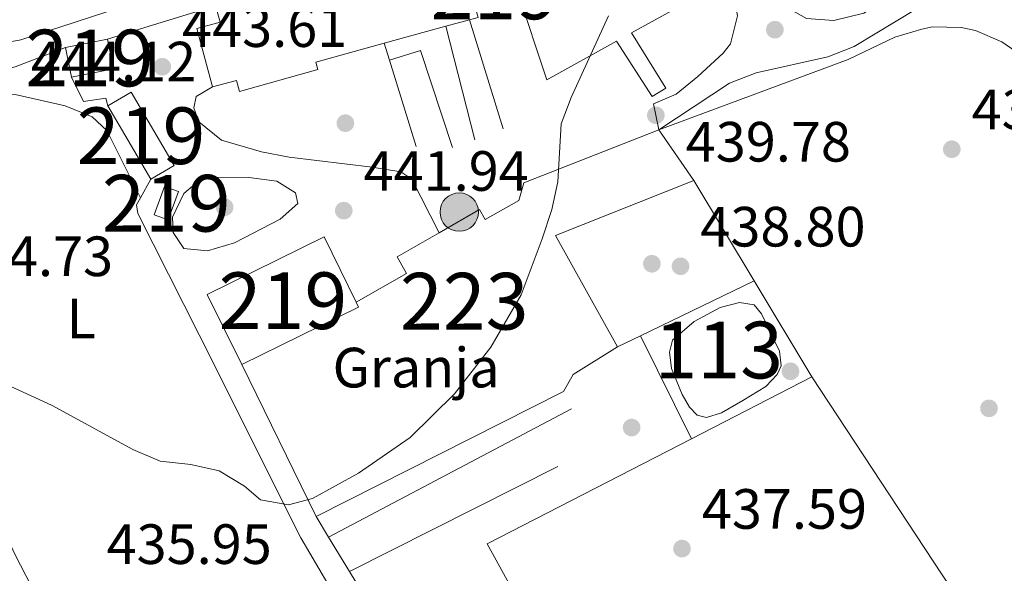
# Model space of a CAD drawing. Units: metres. Extents: x 573362 to 580245, y 4724192 to 4728897.
# Drawn here: x 576506 to 576679, y 4725386 to 4725484 of the extents above; entities that cross this region are included whole.
import ezdxf
from ezdxf.enums import TextEntityAlignment as Align

# ---------------------------------------------------------------- set-up
doc = ezdxf.new("R2010")
doc.units = ezdxf.units.M
doc.header["$MEASUREMENT"] = 0
doc.linetypes.add('DGN Style 3', pattern=[120.93858, 86.3847, -34.55388])
for name, color, linetype, lineweight in [('Nivel 12', 7, 'Continuous', 0), ('Nivel 15', 7, 'Continuous', 0), ('Nivel 16', 7, 'Continuous', 0), ('Nivel 17', 7, 'Continuous', 0), ('Nivel 19', 7, 'Continuous', 0), ('Nivel 20', 7, 'Continuous', 0), ('Nivel 21', 7, 'Continuous', 0), ('Nivel 36', 7, 'Continuous', 0), ('Nivel 37', 7, 'Continuous', 0), ('Nivel 41', 7, 'Continuous', 0), ('Nivel 48', 7, 'Continuous', 0), ('Nivel 5', 7, 'Continuous', 0), ('Nivel 51', 7, 'Continuous', 0), ('Nivel 52', 7, 'Continuous', 0), ('Nivel 54', 7, 'Continuous', 0), ('Nivel 7', 7, 'Continuous', 0)]:
    doc.layers.add(name, color=color, linetype=linetype, lineweight=lineweight)
doc.styles.add('Style-arial', font='arial.shx', dxfattribs={"bigfont": 'arialbig.shx'})
doc.styles.add('Style-Arial Narrow', font='txt')

# ---------------------------------------------------------------- blocks, each defined once
blk = doc.blocks.new('5SILO')
at = {"layer": 'Nivel 15', "linetype": 'Continuous', "lineweight": 0}
h = blk.add_hatch(color=203, dxfattribs=at)
edge = h.paths.add_edge_path()
edge.add_arc((0.009007900953292847, -0.004716068506240845), 33.94708382184697, 168.6957735809392, 528.6957735809392)
at = {"layer": 'Nivel 15', "color": 7, "linetype": 'Continuous', "lineweight": 0}
blk.add_circle((0.009007900953292847, -0.004716068506240845, -0.009999806869927852), 33.94708382184696, dxfattribs=at)
blk = doc.blocks.new('5PATER')
at = {"layer": 'Nivel 7', "linetype": 'Continuous', "lineweight": 0}
h = blk.add_hatch(color=51, dxfattribs=at)
edge = h.paths.add_edge_path()
edge.add_ellipse((-0.007756859064102173, 0.0385989248752594), major_axis=(-10.95721237655889, -11.10700355671524), ratio=0.9994222409660316, start_angle=0, end_angle=360)
blk = doc.blocks.new('5PERFI')
at = {"layer": 'Nivel 17', "linetype": 'Continuous', "lineweight": 0}
h = blk.add_hatch(color=7, dxfattribs=at)
edge = h.paths.add_edge_path()
edge.add_arc((0.04128891229629517, 0.03329896926879883), 15.59985471244623, 315.0000000018422, 675.0000000018422)
blk = doc.blocks.new('5PATER_1')
at = {"layer": 'Nivel 7', "linetype": 'Continuous', "lineweight": 0}
h = blk.add_hatch(color=7, dxfattribs=at)
edge = h.paths.add_edge_path()
edge.add_ellipse((0.01238241791725159, -0.03459411859512329), major_axis=(-10.95721237083332, -11.1070035509114), ratio=0.9994222409660316, start_angle=0, end_angle=360)

msp = doc.modelspace()

# ---------------------------------------------------------------- linework, layer by layer
at = {"layer": 'Nivel 12', "color": 142, "linetype": 'Continuous', "lineweight": 0, "elevation": 438.34, "flags": 128}
msp.add_lwpolyline([(576622.5300000012, 4725417.74), (576620.6499999985, 4725422.35), (576620.3500000015, 4725425.25), (576620.8599999994, 4725427.35), (576624.6700000018, 4725430.640000001), (576629.2800000012, 4725433.130000001), (576632.6799999997, 4725434.02), (576635.2800000012, 4725433.609999999), (576636.5799999982, 4725432.01), (576639.7600000016, 4725425.4), (576640.0599999987, 4725422.800000001), (576639.3500000015, 4725421.300000001), (576637.3500000015, 4725419.199999999), (576633.2399999984, 4725416.710000001), (576629.5300000012, 4725414.52), (576626.8299999982, 4725413.73), (576625.2300000004, 4725414.130000001), (576623.8299999982, 4725415.540000001), (576622.5300000012, 4725417.74)], dxfattribs=at)
at = {"layer": 'Nivel 15', "color": 51, "linetype": 'Continuous', "lineweight": 13, "flags": 128}
for points, elevation in [([(576585.0100000016, 4725483.92), (576580.870000001, 4725482.77)], 448.79), ([(576580.870000001, 4725482.77), (576569.9699999988, 4725479.76)], 448.79), ([(576513.7399999984, 4725479.040000001), (576521.1499999985, 4725480.52)], 446.29), ([(576529.370000001, 4725449.48), (576531.1799999997, 4725454.48), (576533.6499999985, 4725453.58), (576531.8399999999, 4725448.59), (576529.370000001, 4725449.48)], 446.32)]:
    msp.add_lwpolyline(points, dxfattribs=dict(at, elevation=elevation))
at = {"layer": 'Nivel 15', "color": 51, "linetype": 'Continuous', "lineweight": 13, "extrusion": (0.002560556311930231, -0.01282008261581284, 0.9999145408649167), "elevation": -58658.58393577787, "flags": 128}
msp.add_lwpolyline([(576518.11687598, 4725116.825213527), (576519.1670517921, 4725111.574782044), (576511.7570760846, 4725110.094660407)], dxfattribs=at)
at = {"layer": 'Nivel 15', "color": 51, "linetype": 'Continuous', "lineweight": 13, "extrusion": (0.00256388343812993, -0.01281941719064965, 0.9999145408706726), "elevation": -58653.52134914508, "flags": 128}
msp.add_lwpolyline([(576511.7506758608, 4725110.158286683), (576510.7004998289, 4725115.408718122)], dxfattribs=at)
at = {"layer": 'Nivel 15', "color": 51, "linetype": 'Continuous', "lineweight": 13, "extrusion": (0.007749875934159124, -0.01324875055964132, 0.9998821980771603), "elevation": -57691.80089076716, "flags": 128}
msp.add_lwpolyline([(576500.4303436615, 4725119.072557997), (576504.5502199158, 4725121.482769538), (576512.111775469, 4725108.551633563), (576508.0018989146, 4725106.14142305)], dxfattribs=at)
at = {"layer": 'Nivel 15', "color": 51, "linetype": 'Continuous', "lineweight": 13, "extrusion": (0.007754895300818082, -0.01324581192068399, 0.9998821980940732), "elevation": -57675.02065363174, "flags": 128}
msp.add_lwpolyline([(576507.9772199653, 4725106.349284576), (576500.4056638516, 4725119.280419018)], dxfattribs=at)
at = {"layer": 'Nivel 15', "color": 1, "linetype": 'Continuous', "lineweight": 13, "extrusion": (-0.02565025867211594, 0.03706420872847821, 0.9989836378346671), "elevation": 160798.7678763203, "flags": 128}
msp.add_lwpolyline([(-3163251.224915601, -3553929.061250148), (-3163251.224915601, -3553939.932193071)], dxfattribs=at)
at = {"layer": 'Nivel 15', "color": 1, "linetype": 'Continuous', "lineweight": 13, "extrusion": (0.01949306963155807, -0.06229531157319997, 0.9978673831688946), "elevation": -282689.9695445988, "flags": 128}
msp.add_lwpolyline([(1961475.856736749, 4328375.219605636), (1961471.271601681, 4328397.280481327), (1961497.50205921, 4328399.272088163)], dxfattribs=at)
at = {"layer": 'Nivel 15', "color": 51, "linetype": 'Continuous', "lineweight": 13, "extrusion": (0.008574835898744127, 0.004236977738203015, 0.9999542590583609), "elevation": 25411.22904420345, "flags": 128}
msp.add_lwpolyline([(576540.0102659538, 4725368.808242604), (576540.4302505106, 4725367.958234975), (576519.7891228646, 4725357.808143867)], dxfattribs=at)
at = {"layer": 'Nivel 15', "color": 1, "linetype": 'Continuous', "lineweight": 13, "extrusion": (0.006763435022849437, -0.01382026106267179, 0.9998816211586506), "elevation": -60962.15964507667, "flags": 128}
msp.add_lwpolyline([(576528.6102274694, 4725031.80821757), (576541.7530383505, 4725004.955653032)], dxfattribs=at)
at = {"layer": 'Nivel 15', "color": 51, "linetype": 'Continuous', "lineweight": 13}
for points in [[(576629.120000001, 4725490.23, 447.08), (576613.5899999999, 4725481.59, 442.72), (576619.6600000001, 4725471.869999999, 442.72), (576617.25, 4725470.380000001, 442.72), (576610.9899999984, 4725480.15, 447.41), (576598.6600000001, 4725473.300000001, 447.64), (576593.4100000001, 4725489.119999999, 447.57), (576585.6900000013, 4725487.390000001, 448.79), (576586.5399999991, 4725484.34, 448.79), (576585.0100000016, 4725483.92, 448.79)], [(576539.6799999997, 4725472.060000001, 448.79), (576536.9100000001, 4725482.380000001, 448.79), (576541.0300000012, 4725483.48, 451.41), (576540.620000001, 4725484.970000001, 451.41)], [(576569.9699999988, 4725479.76, 448.79), (576557.8999999985, 4725476.42, 451.41), (576558.2699999996, 4725475.119999999, 451.41), (576544.4499999993, 4725471.25, 451.41), (576543.9100000001, 4725473.199999999, 448.79), (576539.6799999997, 4725472.060000001, 448.79)], [(576544.8099999987, 4725423.060000001, 445.96), (576538.7300000004, 4725435.43, 446), (576559.370000001, 4725445.58, 445.77), (576565.0300000012, 4725434.060000001, 445.74)]]:
    msp.add_polyline3d(points, dxfattribs=at)
at = {"layer": 'Nivel 15', "color": 1, "linetype": 'Continuous', "lineweight": 13}
for points in [[(576618.4600000009, 4725464.48, 444.03), (576594.629999999, 4725455.140000001, 444.19), (576593.7199999988, 4725452.040000001, 444.49), (576587.8099999987, 4725448.65, 444.49), (576586.8099999987, 4725450.4, 444.52), (576579.6600000001, 4725446.310000001, 444.71)], [(576579.6600000001, 4725446.310000001, 444.71), (576572.2399999984, 4725442.050000001, 444.91), (576573.9100000001, 4725439.140000001, 444.95), (576565.0300000012, 4725434.060000001, 445.57)], [(576557.9499999993, 4725396.210000001, 444.59), (576601.629999999, 4725418.300000001, 443.37), (576603.3399999999, 4725421.300000001, 443.28), (576611.1499999985, 4725426.18, 442.95)]]:
    msp.add_polyline3d(points, dxfattribs=at)
at = {"layer": 'Nivel 16', "color": 1, "linetype": 'Continuous', "lineweight": 13, "flags": 128}
for points, elevation in [([(576585.0100000016, 4725483.92), (576590.9600000009, 4725464.689999999)], 443.52), ([(576585.9499999993, 4725462.74), (576580.870000001, 4725482.77)], 443.52), ([(576570.8900000006, 4725476.790000001), (576569.9699999988, 4725479.76)], 443.52), ([(576570.8900000006, 4725476.790000001), (576576.3900000006, 4725478.470000001), (576582.0500000007, 4725461.35)], 443.52), ([(576618.4600000009, 4725464.48), (576651.8500000015, 4725476.91)], 440.54), ([(576575.5899999999, 4725461.57), (576570.8900000006, 4725476.790000001)], 443.52), ([(576521.2100000009, 4725468.699999999), (576520.8099999987, 4725470.1), (576516.9100000001, 4725469.51), (576514.7899999991, 4725473.790000001)], 446.09), ([(576635.2600000016, 4725437.859999999), (576615.2199999988, 4725428.15)], 440.01), ([(576615.2199999988, 4725428.15), (576611.1499999985, 4725426.18)], 440.01), ([(576603.0300000012, 4725415.220000001), (576560.1499999985, 4725392.58)], 441.06), ([(576563.8299999982, 4725386.52), (576600.6000000015, 4725405.029999999)], 441.06)]:
    msp.add_lwpolyline(points, dxfattribs=dict(at, elevation=elevation))
at = {"layer": 'Nivel 16', "color": 1, "linetype": 'Continuous', "lineweight": 13, "extrusion": (0.01396458652079704, -0.02326116153982105, 0.9996318865898194), "elevation": -101426.8524022156, "flags": 128}
msp.add_lwpolyline([(2926614.705889538, 3753273.941702861), (2926614.705889542, 3753253.301109362)], dxfattribs=at)
at = {"layer": 'Nivel 16', "color": 1, "linetype": 'Continuous', "lineweight": 13, "extrusion": (0.01376686804759915, -0.02294027668775599, 0.9996420444587398), "elevation": -100024.5379472022, "flags": 128}
msp.add_lwpolyline([(2926003.589974187, 3753767.370079298), (2926003.589974187, 3753747.560046487)], dxfattribs=at)
at = {"layer": 'Nivel 16', "color": 1, "linetype": 'Continuous', "lineweight": 13, "extrusion": (0.002400354488731538, -0.004862187989980699, 0.9999852986050739), "elevation": -21151.83553560957, "flags": 128}
msp.add_lwpolyline([(576621.4828616045, 4725362.971980121), (576612.5026234314, 4725381.162195139)], dxfattribs=at)
at = {"layer": 'Nivel 16', "color": 1, "linetype": 'Continuous', "lineweight": 13, "extrusion": (0.01563329031888985, 0.008033672013283633, 0.9998455182415873), "elevation": 47416.75931391581, "flags": 128}
msp.add_lwpolyline([(3939384.410301778, -2672288.304074958), (3939384.41030178, -2672264.408776257)], dxfattribs=at)
at = {"layer": 'Nivel 16', "color": 1, "linetype": 'Continuous', "lineweight": 13, "extrusion": (0.02304996360750304, -0.007077965843722289, 0.999709258523301), "elevation": -19715.35136643514, "flags": 128}
msp.add_lwpolyline([(4686500.247388232, 835656.4412217401), (4686471.951490015, 835685.4721628856), (4686448.226919089, 835661.0032267794)], dxfattribs=at)
at = {"layer": 'Nivel 20', "color": 92, "linetype": 'DGN Style 3', "lineweight": 0, "elevation": 445.4, "flags": 128}
msp.add_lwpolyline([(576527.6900000013, 4725482.529999999), (576540.1700000018, 4725486.369999999), (576540.620000001, 4725484.970000001)], dxfattribs=at)
at = {"layer": 'Nivel 20', "color": 7, "linetype": 'Continuous', "lineweight": 0, "elevation": 445.4, "flags": 128}
msp.add_lwpolyline([(576521.1499999985, 4725480.52), (576527.6900000013, 4725482.529999999)], dxfattribs=at)
at = {"layer": 'Nivel 21', "color": 7, "linetype": 'DGN Style 3', "lineweight": 0, "elevation": 443.4, "flags": 128}
msp.add_lwpolyline([(576526.9499999993, 4725452.470000001), (576528.7800000012, 4725455.77)], dxfattribs=at)
at = {"layer": 'Nivel 21', "color": 7, "linetype": 'Continuous', "lineweight": 0, "extrusion": (0.00976687159200191, -0.01611533812680315, 0.9998224362837456), "elevation": -70080.41834566683, "flags": 128}
msp.add_lwpolyline([(2942252.07346921, 3741661.40581817), (2942252.07346921, 3741657.160432437)], dxfattribs=at)
at = {"layer": 'Nivel 21', "color": 7, "linetype": 'Continuous', "lineweight": 0, "extrusion": (0.009515768084134287, -0.01566998766028635, 0.9998319366996113), "elevation": -68120.73465385266, "flags": 128}
msp.add_lwpolyline([(2945533.91106914, 3739110.372713899), (2945533.911069136, 3739103.281670254)], dxfattribs=at)
at = {"layer": 'Nivel 21', "color": 7, "linetype": 'Continuous', "lineweight": 0, "extrusion": (-0.01908796947658415, -0.03446690223023021, 0.9992235395905728), "elevation": -173435.5693362847, "flags": 128}
msp.add_lwpolyline([(-1784939.530452386, 4409718.220324595), (-1784934.209930819, 4409715.174598042), (-1784928.324412942, 4409712.636492584)], dxfattribs=at)
at = {"layer": 'Nivel 21', "color": 7, "linetype": 'Continuous', "lineweight": 13}
for points in [[(576746.8599999994, 4725479.540000001, 436.71), (576747.0700000003, 4725474.540000001, 436.52), (576746.3299999982, 4725471.23, 436.45), (576744.2300000004, 4725468.640000001, 436.32), (576741.2199999988, 4725466.75, 436.02), (576736.9200000018, 4725465.859999999, 435.72), (576732.4200000018, 4725466.369999999, 435.66), (576726.4200000018, 4725468.99, 435.66), (576696.9600000009, 4725486.779999999, 436.38), (576692.5799999982, 4725489.140000001, 436.56), (576686.4699999988, 4725491.810000001, 436.84), (576679.9699999988, 4725493.43, 437.2), (576674.2699999996, 4725493.550000001, 437.63), (576669.0599999987, 4725492.66, 438.02), (576664.3500000015, 4725491.07, 438.18), (576659.1400000006, 4725487.99, 437.99), (576654.629999999, 4725485.1, 438.15), (576649.3299999982, 4725483.810000001, 438.28), (576644.5300000012, 4725484.119999999, 438.15), (576640.2300000004, 4725486.540000001, 438.02), (576637.379999999, 4725490.68, 438.01), (576636.75, 4725492.15, 438.02), (576636.6900000013, 4725492.33, 438.02)], [(576776.620000001, 4725424.02, 436.03), (576767.1499999985, 4725434.449999999, 435.93), (576759.9600000009, 4725441.4, 435.82), (576751.129999999, 4725448.949999999, 435.72), (576738.4100000001, 4725457.59, 435.7), (576717.2199999988, 4725470.5, 435.74), (576691.25, 4725485.58, 436.56), (576686.6799999997, 4725487.560000001, 436.65), (576683.5599999987, 4725488.51, 436.72), (576678.7600000016, 4725489.32, 436.98), (576672.6600000001, 4725489.24, 437.57), (576667.75, 4725488.210000001, 437.84), (576652.9200000018, 4725479.189999999, 438.46), (576648.2600000016, 4725477.390000001, 438.68), (576635.6000000015, 4725474.529999999, 439.11), (576630.9200000018, 4725472.74, 439.46), (576618.4600000009, 4725464.48, 439.83)], [(576618.4600000009, 4725464.48, 439.83), (576617.9100000001, 4725467.060000001, 439.78), (576617.4699999988, 4725469.08, 439.73), (576621.4800000004, 4725470.77, 439.54), (576625.3299999982, 4725473.92, 439.22), (576629.8000000007, 4725478.050000001, 438.86), (576631.1099999994, 4725479.65, 438.75), (576632.3200000003, 4725484.640000001, 438.49), (576631.7899999991, 4725487.74, 438.45)], [(576461.3500000015, 4725480.75, 444.57), (576469.9800000004, 4725479.290000001, 444.38), (576482.3599999994, 4725478.02, 444.24), (576488.0300000012, 4725477.890000001, 444.26), (576495.1099999994, 4725478.43, 444.3), (576505.8299999982, 4725480.359999999, 444.16), (576517.9400000013, 4725484.290000001, 444.07), (576521.0100000016, 4725485.290000001, 444.05), (576525.6900000013, 4725487.279999999, 444.03)], [(576461.3500000015, 4725480.75, 444.57), (576468.1499999985, 4725477.43, 444.67), (576472.879999999, 4725475.84, 444.69), (576483.4400000013, 4725474.59, 444.66), (576496.9100000001, 4725474.439999999, 444.54), (576501.9200000018, 4725474.82, 444.39), (576504.8599999994, 4725475.619999999, 444.34), (576513.7399999984, 4725479.040000001, 444.31)]]:
    msp.add_polyline3d(points, dxfattribs=at)
at = {"layer": 'Nivel 21', "color": 7, "linetype": 'Continuous', "lineweight": 0}
for points in [[(576539.6799999997, 4725472.060000001, 443.36), (576536.7699999996, 4725470.369999999, 443.36), (576536.370000001, 4725468.369999999, 443.36), (576537.2600000016, 4725465.869999999, 443.36), (576541.25, 4725462.67, 443.18), (576548.3099999987, 4725460.609999999, 442.82), (576553.1999999993, 4725459.65, 442.57), (576567.8500000015, 4725457.880000001, 441.98), (576572.879999999, 4725457.07, 441.58), (576574.8500000015, 4725455.76, 441.49), (576579.6600000001, 4725446.310000001, 441.49)], [(576538.0100000016, 4725456.130000001, 442.96), (576534.6099999994, 4725453.24, 443), (576532.5899999999, 4725449.050000001, 442.96), (576532.6900000013, 4725446.35, 442.96), (576534.5799999982, 4725443.540000001, 442.5)]]:
    msp.add_polyline3d(points, dxfattribs=at)
at = {"layer": 'Nivel 21', "color": 7, "linetype": 'DGN Style 3', "lineweight": 0}
for points in [[(576534.5799999982, 4725443.540000001, 442.5), (576538.7800000012, 4725443.130000001, 442.44), (576543.5300000012, 4725444.560000001, 442.13), (576551.6000000015, 4725448.689999999, 442.04), (576554.7100000009, 4725451.49, 442.14), (576554.3099999987, 4725453.390000001, 442.31), (576551.0199999996, 4725455.4, 442.47), (576546.0700000003, 4725456.09, 442.73), (576538.0100000016, 4725456.130000001, 442.96)], [(576575.4100000001, 4725315.73, 435.93), (576580.3200000003, 4725316.91, 436.25), (576584.1999999993, 4725319.970000001, 436.97), (576586.3200000003, 4725324.529999999, 437.36), (576586.4499999993, 4725329.699999999, 437.47), (576586.0599999987, 4725333.199999999, 437.53), (576585.2399999984, 4725338.119999999, 437.61), (576583.9899999984, 4725343.01, 437.7), (576582.2699999996, 4725347.74, 437.84), (576578.4200000018, 4725355.73, 438.19), (576568.4600000009, 4725371.970000001, 439.01), (576560.0300000012, 4725384.35, 439.7), (576555.2600000016, 4725392.470000001, 440.09), (576537.3099999987, 4725428.310000001, 441.7), (576526.4600000009, 4725449.720000001, 443.37), (576526.2699999996, 4725451.220000001, 443.4), (576526.9499999993, 4725452.470000001, 443.4)]]:
    msp.add_polyline3d(points, dxfattribs=at)
at = {"layer": 'Nivel 36', "color": 92, "linetype": 'Continuous', "lineweight": 0, "extrusion": (0.2280286733651028, 0.1293126590841451, 0.9650290981747334), "elevation": 742970.4724255688, "flags": 128}
msp.add_lwpolyline([(3826021.373220986, -2733437.028388094), (3825962.954051489, -2733441.03383879), (3825948.634492476, -2733441.529751733)], dxfattribs=at)
at = {"layer": 'Nivel 36', "color": 92, "linetype": 'Continuous', "lineweight": 0}
for points in [[(576736.3000000007, 4725384.199999999, 434.91), (576740.4600000009, 4725392.93, 434.48), (576745.0899999999, 4725403.119999999, 434.38), (576756.3500000015, 4725423.800000001, 434.09), (576757.870000001, 4725430.290000001, 434.22), (576757.3399999999, 4725435.25, 434.43), (576754.3500000015, 4725439.790000001, 434.71), (576747.879999999, 4725445.050000001, 434.95), (576739.6999999993, 4725450.73, 435.16), (576729.6900000013, 4725457.15, 435.42), (576725.25, 4725459.449999999, 435.52), (576715.6499999985, 4725462.630000001, 436.02), (576704.4400000013, 4725465.460000001, 436.02), (576699.7800000012, 4725467.27, 436.09), (576695.75, 4725469.290000001, 436.22), (576687.129999999, 4725474.35, 436.67), (576678.9699999988, 4725480.040000001, 437.17), (576674.3500000015, 4725482.01, 437.49), (576671.7800000012, 4725482.560000001, 437.66), (576666.7699999996, 4725482.640000001, 438), (576664.870000001, 4725482.279999999, 438.09), (576660.0700000003, 4725480.85, 438.19), (576651.8500000015, 4725476.91, 438.38)], [(576529.3900000006, 4725347.6, 435.77), (576521.620000001, 4725358.33, 435.74), (576516.4600000009, 4725366.880000001, 435.76), (576504.8000000007, 4725389.59, 436.1), (576498.629999999, 4725402.710000001, 436.92), (576494.6600000001, 4725411.810000001, 438.11), (576492.7399999984, 4725417.09, 439.62), (576491.3900000006, 4725422.439999999, 441.28), (576489.0399999991, 4725436.960000001, 444.25), (576484.5500000007, 4725440.300000001, 444.93), (576477.1400000006, 4725445.290000001, 445.24), (576474.0300000012, 4725449.1, 445.25), (576471.7699999996, 4725454.51, 445.21), (576470.2100000009, 4725459.310000001, 445.13), (576469.2899999991, 4725463.42, 445.05), (576469.5, 4725468.130000001, 444.95), (576473.3099999987, 4725470.91, 444.92), (576478.2399999984, 4725471.939999999, 444.87), (576490.9200000018, 4725471.93, 444.7), (576504.8299999982, 4725470.73, 444.1), (576513.629999999, 4725468.699999999, 443.87), (576518.4400000013, 4725466.810000001, 443.75), (576521.0100000016, 4725464.380000001, 443.67), (576526.9499999993, 4725452.470000001, 443.4)]]:
    msp.add_polyline3d(points, dxfattribs=at)
at = {"layer": 'Nivel 5', "color": 30, "linetype": 'Continuous', "lineweight": 0, "elevation": 440, "flags": 128}
msp.add_lwpolyline([(576501.8599999994, 4725420.189999999), (576511.2399999984, 4725415.869999999), (576525.5799999982, 4725408.040000001), (576530.4400000013, 4725405.98), (576535.8299999982, 4725405.380000001), (576540.8299999982, 4725404.27), (576545.3200000003, 4725401.560000001), (576548.120000001, 4725399.15), (576553.1000000015, 4725398.290000001), (576557.3200000003, 4725399.42), (576565.4200000018, 4725403.890000001), (576574.5599999987, 4725410.18), (576582.3900000006, 4725417.859999999), (576588.8099999987, 4725426.15), (576594.1400000006, 4725435.33), (576597.870000001, 4725445.23), (576599.5799999982, 4725450.43), (576600.6000000015, 4725455.33), (576601.2300000004, 4725465.529999999), (576602.9899999984, 4725470.210000001), (576609.5799999982, 4725484.609999999)], dxfattribs=at)
at = {"layer": 'Nivel 51', "color": 142, "linetype": 'Continuous', "lineweight": 0, "elevation": 438.34, "flags": 128}
msp.add_lwpolyline([(576622.5300000012, 4725417.74), (576623.8299999982, 4725415.540000001), (576625.2300000004, 4725414.130000001), (576626.8299999982, 4725413.73), (576629.5300000012, 4725414.52), (576633.2399999984, 4725416.710000001), (576637.3500000015, 4725419.199999999), (576639.3500000015, 4725421.300000001), (576640.0599999987, 4725422.800000001), (576639.7600000016, 4725425.4), (576636.5799999982, 4725432.01), (576635.2800000012, 4725433.609999999), (576632.6799999997, 4725434.02), (576629.2800000012, 4725433.130000001), (576624.6700000018, 4725430.640000001), (576620.8599999994, 4725427.35), (576620.3500000015, 4725425.25), (576620.6499999985, 4725422.35)], close=True, dxfattribs=at)
at = {"layer": 'Nivel 52', "color": 1, "linetype": 'Continuous', "lineweight": 13}
for points in [[(576593.4100000001, 4725489.119999999, 447.57), (576598.6600000001, 4725473.300000001, 447.64), (576610.9899999984, 4725480.15, 447.41), (576617.25, 4725470.380000001, 442.72), (576619.6600000001, 4725471.869999999, 442.72), (576613.5899999999, 4725481.59, 442.72), (576629.120000001, 4725490.23, 447.08)], [(576540.620000001, 4725484.970000001, 451.41), (576541.0300000012, 4725483.48, 451.41), (576536.9100000001, 4725482.380000001, 448.79), (576539.6799999997, 4725472.060000001, 448.79), (576543.9100000001, 4725473.199999999, 448.79), (576544.4499999993, 4725471.25, 451.41), (576558.2699999996, 4725475.119999999, 451.41), (576557.8999999985, 4725476.42, 451.41), (576569.9699999988, 4725479.76, 448.79), (576580.870000001, 4725482.77, 448.79), (576585.0100000016, 4725483.92, 448.79), (576586.5399999991, 4725484.34, 448.79)]]:
    msp.add_polyline3d(points, dxfattribs=at)
for points in [[(576611.1499999985, 4725426.18, 442.95), (576600.1999999993, 4725445.82, 444.39), (576624.6400000006, 4725455.550000001, 444.52), (576618.4600000009, 4725464.48, 444.03), (576594.629999999, 4725455.140000001, 444.19), (576593.7199999988, 4725452.040000001, 444.49), (576587.8099999987, 4725448.65, 444.49), (576586.8099999987, 4725450.4, 444.52), (576579.6600000001, 4725446.310000001, 444.71), (576572.2399999984, 4725442.050000001, 444.91), (576573.9100000001, 4725439.140000001, 444.95), (576565.0300000012, 4725434.060000001, 445.57), (576565.0300000012, 4725434.060000001, 445.74), (576565.4499999993, 4725433.210000001, 445.74), (576544.8099999987, 4725423.060000001, 445.96), (576544.8099999987, 4725423.060000001, 445.05), (576557.9499999993, 4725396.210000001, 444.59), (576601.629999999, 4725418.300000001, 443.37), (576603.3399999999, 4725421.300000001, 443.28)], [(576565.0300000012, 4725434.060000001, 445.74), (576559.370000001, 4725445.58, 445.77), (576538.7300000004, 4725435.43, 446), (576544.8099999987, 4725423.060000001, 445.96), (576565.4499999993, 4725433.210000001, 445.74)]]:
    msp.add_polyline3d(points, close=True, dxfattribs=at)
for points in [[(576514.7899999991, 4725473.790000001, 446.22), (576522.1999999993, 4725475.27, 446.22), (576521.1499999985, 4725480.52, 446.29), (576513.7399999984, 4725479.040000001, 446.29)], [(576528.7800000012, 4725455.77, 446.61), (576532.8900000006, 4725458.18, 446.61), (576525.3299999982, 4725471.109999999, 446.84), (576521.2100000009, 4725468.699999999, 446.84)], [(576529.370000001, 4725449.48, 446.32), (576531.8399999999, 4725448.59, 446.32), (576533.6499999985, 4725453.58, 446.32), (576531.1799999997, 4725454.48, 446.32)]]:
    msp.add_3dface(points, dxfattribs=at)
at = {"layer": 'Nivel 54', "color": 9, "linetype": 'Continuous', "lineweight": 0}
msp.add_polyline3d([(576495.1099999994, 4725478.43, 444.3), (576505.8299999982, 4725480.359999999, 444.16), (576517.9400000013, 4725484.290000001, 444.07), (576521.0100000016, 4725485.290000001, 444.05), (576525.6900000013, 4725487.279999999, 444.03), (576530.7300000004, 4725489.41, 444.01), (576594.5399999991, 4725521.77, 443.46), (576633.1999999993, 4725540.35, 442.56), (576649.2100000009, 4725548.939999999, 442.15), (576656.6600000001, 4725552.810000001, 441.93), (576675.6499999985, 4725562.66, 441.13), (576688.2899999991, 4725569.220000001, 441.01), (576706.5300000012, 4725578.869999999, 440.18), (576716.1400000006, 4725583.550000001, 439.96), (576747.370000001, 4725598.83, 439.08), (576802.6000000015, 4725625.43, 437.24), (576809.9400000013, 4725629.16, 437.04), (576832.8399999999, 4725640.810000001, 436.42), (576843.0100000016, 4725645.85, 436.32)], dxfattribs=at)

# ---------------------------------------------------------------- block references
at = {"layer": 'Nivel 15', "color": 7, "linetype": 'Continuous', "lineweight": 0, "xscale": 0.1000009313241567, "yscale": 0.1000009313241567, "zscale": 0.1000009313241567}
msp.add_blockref('5SILO', (576583.2100000009, 4725449.970000001, 446.46), dxfattribs=at)
at = {"layer": 'Nivel 17', "color": 7, "linetype": 'Continuous', "lineweight": 0, "xscale": 0.1000009313241567, "yscale": 0.1000009313241567, "zscale": 0.1000009313241567}
for p in [(576563.1099999994, 4725465.66, 442.73), (576541.8000000007, 4725450.82, 442.96), (576617.2100000009, 4725440.84, 439.16), (576641.6700000018, 4725421.859999999, 437.88), (576613.629999999, 4725411.93, 439.49)]:
    msp.add_blockref('5PERFI', p, dxfattribs=at)
at = {"layer": 'Nivel 7', "color": 7, "linetype": 'Continuous', "lineweight": 0, "xscale": 0.1000009313241567, "yscale": 0.1000009313241567, "zscale": 0.1000009313241567}
for p in [(576638.9200000018, 4725482.17, 438.16), (576617.9100000001, 4725467.060000001, 439.78)]:
    msp.add_blockref('5PATER_1', p, dxfattribs=at)
at = {"layer": 'Nivel 7', "color": 51, "linetype": 'Continuous', "lineweight": 0, "xscale": 0.1000009313241567, "yscale": 0.1000009313241567, "zscale": 0.1000009313241567}
for p in [(576530.7899999991, 4725475.619999999, 443.61), (576670.1499999985, 4725461.060000001, 436.54), (576562.8299999982, 4725450.220000001, 441.94), (576622.2699999996, 4725440.390000001, 438.8), (576676.7199999988, 4725415.32, 435.91), (576622.5300000012, 4725390.560000001, 437.59)]:
    msp.add_blockref('5PATER', p, dxfattribs=at)

# ---------------------------------------------------------------- texts
at = {"layer": 'Nivel 19', "color": 7, "linetype": 'Continuous', "lineweight": 0, "style": 'Style-arial'}
msp.add_text('Granja', height=6.99996, dxfattribs=at).set_placement((576575.5987062305, 4725422.509979999, 440.43), align=Align.MIDDLE_CENTER)
at = {"layer": 'Nivel 37', "color": 92, "linetype": 'Continuous', "lineweight": 0, "style": 'Style-Arial Narrow'}
msp.add_text('L', height=6.99996, dxfattribs=at).set_placement((576516.5031471029, 4725431.189979998, 441.46), align=Align.MIDDLE_CENTER)
at = {"layer": 'Nivel 41', "color": 7, "linetype": 'Continuous', "lineweight": 0, "style": 'Style-arial'}
for s, p in [('443.61', (576534.2899999991, 4725479.119999999, 443.61)), ('444.12', (576507.629999999, 4725473.029999999, 444.12)), ('436.54', (576673.6499999985, 4725464.560000001, 436.54)), ('439.78', (576623.1900000013, 4725458.880000001, 439.78)), ('441.94', (576566.3299999982, 4725453.720000001, 441.94)), ('438.80', (576625.7699999996, 4725443.890000001, 438.8)), ('444.73', (576492.9600000009, 4725438.66, 444.73)), ('437.59', (576626.0300000012, 4725394.060000001, 437.59)), ('435.95', (576520.9699999988, 4725387.85, 435.95))]:
    msp.add_text(s, height=6.99996, dxfattribs=at).set_placement(p)
at = {"layer": 'Nivel 48', "color": 1, "linetype": 'Continuous', "lineweight": 0, "style": 'Style-Arial Narrow'}
for s, p in [('219', (576589.5146221034, 4725489.009979999, 440.15)), ('219', (576517.9746221043, 4725477.159979999, 444.1)), ('219', (576527.0546221025, 4725463.439979998, 443.54)), ('219', (576531.5146221034, 4725451.529979998, 443.11)), ('219', (576552.0946221054, 4725434.319979999, 441.51)), ('223', (576584.0946221054, 4725434.229979999, 440.66))]:
    msp.add_text(s, height=9.99996, dxfattribs=at).set_placement(p, align=Align.MIDDLE_CENTER)
at = {"layer": 'Nivel 48', "color": 142, "linetype": 'Continuous', "lineweight": 0, "style": 'Style-Arial Narrow'}
msp.add_text('113', height=9.99996, dxfattribs=at).set_placement((576629.0146221034, 4725425.609979998, 438.34), align=Align.MIDDLE_CENTER)

doc.saveas('drawing.dxf')
